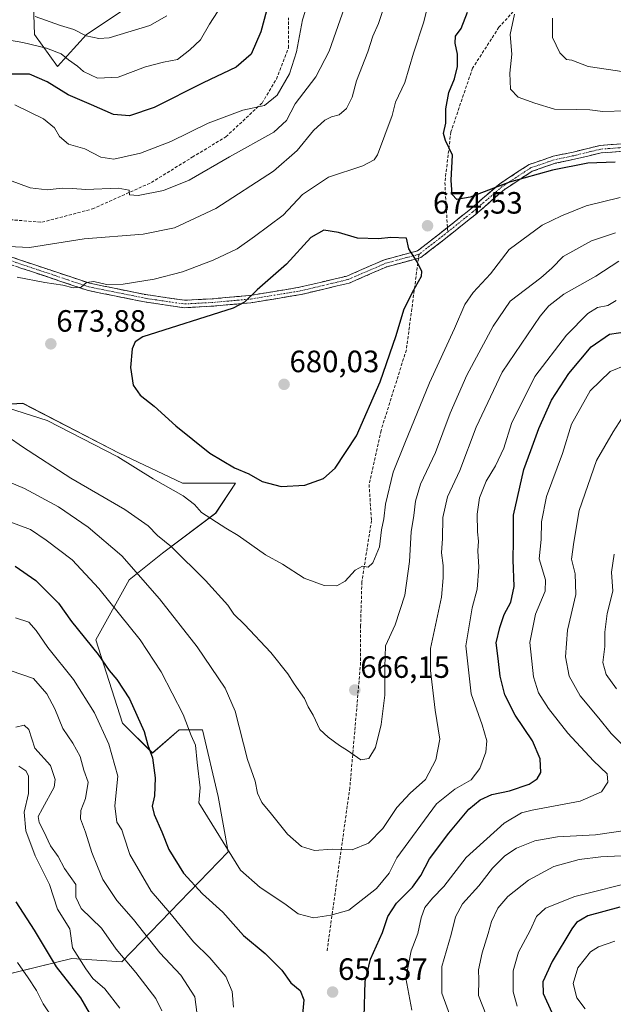
# Model space of a CAD drawing. Units: metres. Extents: x 634602 to 638057, y 4736686 to 4739066.
# Drawn here: x 636947 to 637140, y 4737116 to 4737435 of the extents above; entities that cross this region are included whole.
import ezdxf
from ezdxf.enums import TextEntityAlignment as Align

# ---------------------------------------------------------------- set-up
doc = ezdxf.new("R2010")
doc.units = ezdxf.units.M
doc.header["$MEASUREMENT"] = 0
doc.linetypes.add('TRAZO_Y_PUNTO', pattern=[1, 0.5, -0.25, 0, -0.25])
doc.linetypes.add('TRAZOSX2', pattern=[1.5, 1, -0.5])
for name, color, linetype, lineweight in [('Arbolado forestal CxS', 92, 'Continuous', 0), ('Camino', 19, 'TRAZOSX2', 0), ('Camino Cxs', 19, 'Continuous', 0), ('Camino eje', 19, 'TRAZO_Y_PUNTO', 0), ('Carátula', 7, 'Continuous', 5), ('Curva de nivel maestra', 36, 'Continuous', 30), ('Curva de nivel normal', 36, 'Continuous', 0), ('Matorral CxS', 135, 'Continuous', 0), ('Punto de cota en terreno', 7, 'Continuous', 0), ('Rótulo de punto de cota en terreno', 19, 'Continuous', 0), ('Senda', 19, 'TRAZOSX2', 0)]:
    doc.layers.add(name, color=color, linetype=linetype, lineweight=lineweight)
doc.styles.add('Arial', font='txt', dxfattribs={"height": 0.2})

# ---------------------------------------------------------------- blocks, each defined once
blk = doc.blocks.new('*U150')
at = {"layer": 'Arbolado forestal CxS', "color": 92, "linetype": 'Continuous', "lineweight": 0}
for points in [[(636950.9699, 4737459.7567, 628.8215), (636951.9101, 4737430.5787, 644.8375), (636959.4357, 4737420.2259, 647.2372), (636968.8443, 4737430.5787, 641.1758), (636994.2445, 4737447.5201, 638.0419)], [(636921.1677, 4737120.1431, 611.833), (636964.0981, 4737130.6011, 628.626), (636980.3033, 4737129.5201, 634.2906), (637014.8753, 4737165.1941, 655.1192), (637011.6117, 4737183.2521, 657.0535), (637006.4703, 4737204.8903, 656.7861), (637005.1861, 4737204.8903, 656.3411), (636998.9083, 4737204.8905, 654.2495), (636990.2649, 4737197.3225, 650.6707), (636980.5423, 4737207.0527, 648.2635), (636971.9009, 4737234.0795, 650.8656), (636982.7047, 4737253.5383, 658.457), (636993.5077, 4737262.1871, 663.5761), (637010.7931, 4737275.1597, 670.2142), (637017.2753, 4737284.8897, 673.4158), (636999.9905, 4737284.8899, 670.7661), (636979.4645, 4737294.6193, 669.9872), (636948.1347, 4737310.8365, 669.7555), (636928.6895, 4737309.7559, 667.5372)]]:
    blk.add_polyline3d(points, dxfattribs=at)
blk = doc.blocks.new('*U170')
at = {"layer": 'Curva de nivel normal', "color": 36, "linetype": 'Continuous', "lineweight": 0}
for points in [[(637142.8, 4737306.11, 640), (637139.84, 4737301.57, 640), (637134.45, 4737292.24, 640), (637128.84, 4737276.04, 640), (637127.1, 4737265.76, 640), (637126.36, 4737260.25, 640), (637127.58, 4737255.44, 640), (637127.77, 4737248.79, 640), (637125.05, 4737237.24, 640), (637124.35, 4737228.58, 640), (637125.62, 4737222.26, 640), (637129.2, 4737215.91, 640), (637135.16, 4737208.63, 640), (637139.18, 4737203.64, 640), (637145.8, 4737197.09, 640)], [(637144.57, 4737172.28, 640), (637134.13, 4737170.7, 640), (637121.83, 4737170.15, 640), (637114.39, 4737168.8, 640), (637108.53, 4737166.38, 640), (637104.66, 4737163.92, 640), (637100.7, 4737159.92, 640), (637096.2, 4737154.19, 640), (637090.92, 4737148.34, 640), (637088.69, 4737144.14, 640), (637087.26, 4737138.38, 640), (637084.25, 4737128.03, 640), (637084.19, 4737119.3, 640), (637087.53, 4737110.5, 640)], [(637005.02, 4737110.7, 640), (637004.04, 4737118.11, 640), (636999.48, 4737125.16, 640), (636992.71, 4737132.48, 640), (636984.13, 4737143.23, 640), (636978.65, 4737149.42, 640), (636974.18, 4737156.28, 640), (636972.37, 4737160.48, 640), (636970.54, 4737164.98, 640), (636968.52, 4737171.62, 640), (636966.92, 4737176, 640), (636966.98, 4737178.6, 640), (636968.55, 4737182.58, 640), (636969.43, 4737187.8, 640), (636968.02, 4737191.77, 640), (636966.76, 4737196.16, 640), (636964.44, 4737200.46, 640), (636961.18, 4737205.29, 640), (636958.53, 4737211.67, 640), (636955.96, 4737216.55, 640), (636951.63, 4737221.47, 640), (636944.43, 4737223.98, 640)], [(636952.14, 4737436.37, 640), (636960.44, 4737433.52, 640), (636964.75, 4737432.17, 640), (636968.7, 4737430.15, 640), (636972.89, 4737429.23, 640), (636976.23, 4737429.53, 640), (636989.39, 4737433.49, 640), (636994.9, 4737436.62, 640)]]:
    blk.add_polyline3d(points, dxfattribs=at)
blk = doc.blocks.new('*U171')
at = {"layer": 'Curva de nivel normal', "color": 36, "linetype": 'Continuous', "lineweight": 0}
for points in [[(636945.88, 4737205.66, 635), (636948.58, 4737206.39, 635), (636950.12, 4737204.97, 635), (636952.07, 4737198.84, 635), (636957.14, 4737193.29, 635), (636958.68, 4737188.73, 635), (636958.36, 4737186.18, 635), (636954.55, 4737179.33, 635), (636953.13, 4737176.7, 635), (636953.45, 4737174.81, 635), (636955, 4737171.8, 635), (636957.2, 4737167.22, 635), (636959.68, 4737163.72, 635), (636961.69, 4737159.86, 635), (636965.35, 4737154.63, 635), (636965.41, 4737150.48, 635), (636967.12, 4737146.8, 635), (636973.71, 4737140.48, 635), (636978.52, 4737133.63, 635), (636984.92, 4737126.01, 635), (636991.4, 4737117.63, 635), (636993.34, 4737113.59, 635)], [(637099.89, 4737109.01, 635), (637096.12, 4737118.54, 635), (637096.27, 4737123.73, 635), (637096.15, 4737126.92, 635), (637097.29, 4737132.45, 635), (637099.3, 4737138.72, 635), (637100.4, 4737142.64, 635), (637102.47, 4737147, 635), (637105.7, 4737150.77, 635), (637112.35, 4737156.02, 635), (637120.55, 4737160.45, 635), (637128.88, 4737162.77, 635), (637135.83, 4737163.62, 635), (637142.6, 4737163.92, 635)], [(637140.98, 4737218.12, 635), (637137.6, 4737222.8, 635), (637136.46, 4737226.71, 635), (637137.14, 4737231.91, 635), (637137.19, 4737236.57, 635), (637137.94, 4737242.57, 635), (637139.72, 4737249.91, 635), (637139.31, 4737256.08, 635), (637140.16, 4737261.85, 635)]]:
    blk.add_polyline3d(points, dxfattribs=at)
blk = doc.blocks.new('*U185')
at = {"layer": 'Curva de nivel normal', "color": 36, "linetype": 'Continuous', "lineweight": 0}
for points in [[(636946.87, 4737193.08, 630), (636949.14, 4737191.52, 630), (636950, 4737189.96, 630), (636950.03, 4737184.2, 630), (636948.61, 4737178.08, 630), (636949.15, 4737172.06, 630), (636952.18, 4737163.96, 630), (636956.79, 4737154.6, 630), (636959.45, 4737146.65, 630), (636963.44, 4737140.27, 630), (636964.3, 4737134.07, 630), (636968.68, 4737127.29, 630), (636970.93, 4737124.12, 630), (636974.81, 4737120.72, 630), (636979.63, 4737114.45, 630)], [(637108.71, 4737115.16, 630), (637107.38, 4737119.82, 630), (637107.44, 4737126.56, 630), (637109.08, 4737132.71, 630), (637112.93, 4737139.65, 630), (637114.93, 4737144.22, 630), (637117.87, 4737146.9, 630), (637127.44, 4737150.77, 630), (637148.1, 4737155.96, 630)]]:
    blk.add_polyline3d(points, dxfattribs=at)
blk = doc.blocks.new('*U189')
at = {"layer": 'Curva de nivel normal', "color": 36, "linetype": 'Continuous', "lineweight": 0}
for points in [[(637141.68, 4737357.04, 660), (637134.26, 4737352.09, 660), (637123.84, 4737346.24, 660), (637118.95, 4737342.51, 660), (637116.11, 4737339.15, 660), (637103.77, 4737320.98, 660), (637095.35, 4737303.12, 660), (637090.06, 4737289, 660), (637086.02, 4737280.46, 660), (637084.52, 4737273.79, 660), (637084.42, 4737266.98, 660), (637084.09, 4737262.27, 660), (637084.67, 4737258.23, 660), (637084.65, 4737254.19, 660), (637084.14, 4737247.89, 660), (637080.58, 4737231.24, 660), (637080.55, 4737224.06, 660), (637082.07, 4737211.2, 660), (637083.59, 4737201.86, 660), (637082.25, 4737195.1, 660), (637078.98, 4737188.72, 660), (637073.97, 4737184.25, 660), (637069.64, 4737179.58, 660), (637065.05, 4737172.82, 660), (637060.4, 4737168.04, 660), (637055.16, 4737165.88, 660), (637048.64, 4737166.1, 660), (637042.85, 4737165.69, 660), (637038.64, 4737166.93, 660), (637034.14, 4737170.92, 660), (637028.97, 4737177.41, 660), (637025.8, 4737181.25, 660), (637024.42, 4737184.28, 660), (637023.64, 4737188.21, 660), (637021.13, 4737195.24, 660), (637017.09, 4737210.87, 660), (637013.85, 4737218.41, 660), (637004.79, 4737231.75, 660), (636992.57, 4737247.33, 660), (636980.3, 4737261.32, 660), (636969.44, 4737270.69, 660), (636959.81, 4737277.22, 660), (636948.76, 4737283.2, 660), (636938.61, 4737287.44, 660)], [(636943.84, 4737383.26, 660), (636950.55, 4737380.81, 660), (636956.09, 4737380.17, 660), (636960.9, 4737380.74, 660), (636964.26, 4737380.63, 660), (636968.62, 4737380.23, 660), (636979.14, 4737380.72, 660), (636982.72, 4737380.02, 660), (636982.84, 4737378.48, 660), (636985.66, 4737378.36, 660), (636993.88, 4737379.98, 660), (637002.22, 4737383.25, 660), (637015.25, 4737390.82, 660), (637029.7, 4737398.82, 660), (637033.84, 4737402.66, 660), (637036.56, 4737408.03, 660), (637043.3, 4737416.8, 660), (637047.6, 4737425.18, 660), (637053.43, 4737441.48, 660)]]:
    blk.add_polyline3d(points, dxfattribs=at)
blk = doc.blocks.new('*U191')
at = {"layer": 'Curva de nivel normal', "color": 36, "linetype": 'Continuous', "lineweight": 0}
for points in [[(637144.23, 4737323.3, 645), (637138.93, 4737321.18, 645), (637132.4, 4737314.9, 645), (637126.32, 4737304.05, 645), (637123.41, 4737294.51, 645), (637118.19, 4737280.64, 645), (637116.57, 4737272.41, 645), (637116.48, 4737266.6, 645), (637115.89, 4737260.33, 645), (637117.94, 4737253.52, 645), (637117.79, 4737249.86, 645), (637114.65, 4737242.39, 645), (637112.78, 4737233.24, 645), (637113.96, 4737222.07, 645), (637115.67, 4737216.88, 645), (637118.86, 4737211.74, 645), (637125.15, 4737203.78, 645), (637133.49, 4737194.74, 645), (637137.88, 4737190.51, 645), (637138.15, 4737187.9, 645), (637136.04, 4737184.75, 645), (637129.15, 4737181.68, 645), (637113.56, 4737178.73, 645), (637110.09, 4737177.85, 645), (637104.52, 4737174.58, 645), (637092.14, 4737163.41, 645), (637084.9, 4737154, 645), (637081.18, 4737150.15, 645), (637078.72, 4737147.18, 645), (637077.47, 4737143.78, 645), (637076.43, 4737138.72, 645), (637074.24, 4737133.14, 645), (637072.51, 4737124.21, 645), (637074.44, 4737113.81, 645)], [(637016.56, 4737114.84, 645), (637016.2, 4737119.9, 645), (637014.11, 4737124.81, 645), (637008.89, 4737130.86, 645), (637003.58, 4737136.06, 645), (636995.92, 4737145.39, 645), (636989.84, 4737152.45, 645), (636982.89, 4737164.37, 645), (636981.02, 4737170.29, 645), (636980.32, 4737172.37, 645), (636978.74, 4737174.83, 645), (636978.03, 4737180.13, 645), (636979, 4737189.81, 645), (636976.14, 4737200.19, 645), (636971.42, 4737210.38, 645), (636964.62, 4737221.18, 645), (636956.28, 4737231.58, 645), (636952.51, 4737237.13, 645), (636950.12, 4737239.76, 645), (636945.8, 4737241.15, 645)], [(636910.7, 4737438.14, 645), (636922.82, 4737433.7, 645), (636938.77, 4737429.6, 645), (636948.14, 4737427.99, 645), (636955.89, 4737426.16, 645), (636960.65, 4737424.25, 645), (636963.03, 4737422.33, 645), (636965.88, 4737420.3, 645), (636967.84, 4737418.59, 645), (636972.4, 4737416.44, 645), (636979.17, 4737416.72, 645), (636988.01, 4737420.04, 645), (636993.88, 4737421.55, 645), (636998.4, 4737422.46, 645), (637002.41, 4737425.61, 645), (637005.87, 4737428.84, 645), (637008.74, 4737433.96, 645), (637012.77, 4737440.15, 645)]]:
    blk.add_polyline3d(points, dxfattribs=at)
blk = doc.blocks.new('*U196')
at = {"layer": 'Curva de nivel normal', "color": 36, "linetype": 'Continuous', "lineweight": 0}
for points in [[(637044.49, 4737452.75, 655), (637039.04, 4737435.34, 655), (637037.06, 4737424.92, 655), (637034.81, 4737417.85, 655), (637030.74, 4737410.84, 655), (637026.68, 4737407.48, 655), (637019.61, 4737406.06, 655), (637008.33, 4737401.84, 655), (636996.21, 4737395.88, 655), (636986.33, 4737392.01, 655), (636977.75, 4737390.14, 655), (636973.52, 4737390.77, 655), (636968.27, 4737393.48, 655), (636962.99, 4737395.01, 655), (636960.04, 4737397.52, 655), (636958.46, 4737400.28, 655), (636954.86, 4737403.2, 655), (636945.57, 4737407.72, 655)], [(636942.24, 4737273, 655), (636950.62, 4737269.87, 655), (636955.73, 4737266.46, 655), (636964.21, 4737260.01, 655), (636972.8, 4737250.69, 655), (636986.29, 4737234.05, 655), (636993.11, 4737223.72, 655), (637000.24, 4737209.83, 655), (637002.87, 4737202.96, 655), (637004.19, 4737199.9, 655), (637004.77, 4737194.19, 655), (637005.77, 4737186.05, 655), (637005.34, 4737181.11, 655), (637018.81, 4737159.24, 655), (637025.2, 4737153.64, 655), (637033.26, 4737148.33, 655), (637037.62, 4737145.15, 655), (637042.59, 4737143.82, 655), (637048.19, 4737144.67, 655), (637054.02, 4737146.28, 655), (637063.02, 4737153.38, 655), (637067.13, 4737158.27, 655), (637069.62, 4737163.24, 655), (637082.46, 4737180.8, 655), (637088.47, 4737185.53, 655), (637093.8, 4737188.62, 655), (637096.54, 4737192.26, 655), (637098.5, 4737197.59, 655), (637098.86, 4737201.24, 655), (637097.35, 4737206.46, 655), (637093.74, 4737216.52, 655), (637091.98, 4737232.09, 655), (637094.07, 4737244.5, 655), (637095.7, 4737250.48, 655), (637096.2, 4737257.66, 655), (637095.88, 4737262.99, 655), (637096.19, 4737266.1, 655), (637095.78, 4737269.09, 655), (637095.66, 4737274.9, 655), (637096.42, 4737280.11, 655), (637098.62, 4737285.56, 655), (637101.65, 4737290.5, 655), (637104.34, 4737296.24, 655), (637106.9, 4737304.24, 655), (637114.41, 4737319.57, 655), (637124.74, 4737333.01, 655), (637131.64, 4737339.98, 655), (637134.79, 4737341.96, 655), (637138.13, 4737342.61, 655), (637140.79, 4737344.21, 655)]]:
    blk.add_polyline3d(points, dxfattribs=at)
blk = doc.blocks.new('*U201')
at = {"layer": 'Curva de nivel normal', "color": 36, "linetype": 'Continuous', "lineweight": 0}
for points in [[(637140.46, 4737136.2, 620), (637135.13, 4737134.44, 620), (637132.46, 4737132.75, 620), (637128.4, 4737127.53, 620), (637126.88, 4737122.45, 620), (637128.04, 4737117.85, 620), (637130.82, 4737114.27, 620)], [(636958.15, 4737110.93, 620), (636954.79, 4737115.85, 620), (636952.59, 4737120.19, 620), (636949.91, 4737124.31, 620), (636946.47, 4737129.36, 620)]]:
    blk.add_polyline3d(points, dxfattribs=at)
blk = doc.blocks.new('*U209')
at = {"layer": 'Curva de nivel normal', "color": 36, "linetype": 'Continuous', "lineweight": 0}
for points in [[(637142.13, 4737377.65, 670), (637131.14, 4737374.93, 670), (637123.14, 4737371.67, 670), (637116.8, 4737368.64, 670), (637106.14, 4737360.73, 670), (637100, 4737352.84, 670), (637094.44, 4737346.83, 670), (637091.66, 4737342.9, 670), (637088.31, 4737335.1, 670), (637080.28, 4737317.5, 670), (637072.17, 4737297.92, 670), (637068.4, 4737288.47, 670), (637065.97, 4737278.05, 670), (637065.4, 4737273.34, 670), (637064.69, 4737269.76, 670), (637064.01, 4737264.24, 670), (637061.79, 4737259.1, 670), (637060.3, 4737257.7, 670), (637058.47, 4737258.01, 670), (637056.14, 4737256.68, 670), (637052.8, 4737253.13, 670), (637050.14, 4737251.54, 670), (637046.01, 4737251.66, 670), (637039.48, 4737254.09, 670), (637032.45, 4737258.58, 670), (637027, 4737261.69, 670), (637018.11, 4737267.95, 670), (637014.06, 4737270.33, 670), (637006.18, 4737275.35, 670), (637003.95, 4737278.03, 670), (637000.27, 4737280.78, 670), (636990.45, 4737286.3, 670), (636978.97, 4737293.52, 670), (636956.06, 4737305.32, 670), (636940.74, 4737310.15, 670)], [(636946.38, 4737351.84, 670), (636955.29, 4737350.02, 670), (636961.15, 4737349.21, 670), (636964.49, 4737348.34, 670), (636967.13, 4737348.57, 670), (636968.82, 4737350.08, 670), (636971.26, 4737350.34, 670), (636975.37, 4737349.45, 670), (636980.78, 4737349.54, 670), (636990.78, 4737351.19, 670), (636999.98, 4737353.58, 670), (637009.98, 4737357.28, 670), (637017.73, 4737361.01, 670), (637023.37, 4737365.04, 670), (637032.68, 4737371.97, 670), (637039.04, 4737378.61, 670), (637047.47, 4737384.31, 670), (637058.6, 4737387.91, 670), (637062.26, 4737389.9, 670), (637063.29, 4737391.52, 670), (637068.13, 4737404.23, 670), (637069.15, 4737408.66, 670), (637072.21, 4737414.98, 670), (637075.06, 4737424.48, 670), (637078.41, 4737434.7, 670), (637080.85, 4737444.91, 670)]]:
    blk.add_polyline3d(points, dxfattribs=at)
blk = doc.blocks.new('*U213')
at = {"layer": 'Curva de nivel maestra', "color": 36, "linetype": 'Continuous', "lineweight": 30}
for points in [[(637142.04, 4737147.27, 625), (637131.6, 4737144.41, 625), (637128, 4737142.33, 625), (637126.4, 4737140.25, 625), (637120.01, 4737129.61, 625), (637116.99, 4737123.02, 625), (637117.1, 4737119.24, 625), (637119.94, 4737113.07, 625)], [(636969.79, 4737112.96, 625), (636966.97, 4737117.83, 625), (636959.09, 4737127.85, 625), (636951.97, 4737139.8, 625), (636946, 4737148.98, 625)]]:
    blk.add_polyline3d(points, dxfattribs=at)
blk = doc.blocks.new('*U219')
at = {"layer": 'Curva de nivel maestra', "color": 36, "linetype": 'Continuous', "lineweight": 30}
blk.add_polyline3d([(637140.57, 4737389.14, 675), (637131.6, 4737388.79, 675), (637120.14, 4737386.54, 675), (637106.18, 4737382.6, 675), (637093.4, 4737377.75, 675), (637089.05, 4737376.98, 675), (637087.63, 4737378.66, 675), (637087.3, 4737383.25, 675), (637087.7, 4737391.38, 675), (637085.42, 4737396.18, 675), (637084.73, 4737398.49, 675), (637085.52, 4737401.81, 675), (637085.54, 4737406.43, 675), (637086.49, 4737411.76, 675), (637088.34, 4737416.2, 675), (637089.34, 4737420.23, 675), (637089.37, 4737424.2, 675), (637088.52, 4737427.75, 675), (637088.7, 4737430.08, 675), (637090.56, 4737432.53, 675), (637092.54, 4737437.84, 675)], dxfattribs=at)
blk = doc.blocks.new('*U220')
at = {"layer": 'Curva de nivel maestra', "color": 36, "linetype": 'Continuous', "lineweight": 30}
for points in [[(637029.1, 4737445.22, 650), (637025.44, 4737431.48, 650), (637022.3, 4737424.19, 650), (637017.46, 4737419.93, 650), (637006.73, 4737414.94, 650), (636990.79, 4737406.87, 650), (636982.77, 4737404.16, 650), (636977.64, 4737404.64, 650), (636970.48, 4737407.78, 650), (636962.88, 4737410.94, 650), (636956.12, 4737415.2, 650), (636950.3, 4737417.72, 650), (636943.61, 4737417.7, 650), (636934.36, 4737419.11, 650), (636919.02, 4737424.1, 650), (636909.37, 4737428.45, 650), (636899.14, 4737432.55, 650), (636893.48, 4737434.5, 650), (636886.72, 4737437.28, 650)], [(636945.66, 4737257.95, 650), (636952.43, 4737253.35, 650), (636959.77, 4737245.99, 650), (636964.01, 4737239.98, 650), (636972.68, 4737229.25, 650), (636976.22, 4737224.11, 650), (636978.73, 4737221.21, 650), (636982.77, 4737214.87, 650), (636987.54, 4737204.33, 650), (636988.74, 4737199.83, 650), (636990.3, 4737195.71, 650), (636991.2, 4737189.3, 650), (636990.96, 4737183.4, 650), (636990.22, 4737180.01, 650), (636990.81, 4737177.36, 650), (636993.28, 4737171.75, 650), (636995.54, 4737165.98, 650), (637000.34, 4737158.28, 650), (637006.54, 4737151.58, 650), (637013.14, 4737145.63, 650), (637019.83, 4737138.04, 650), (637026.82, 4737132.18, 650), (637032.24, 4737126.82, 650), (637035.24, 4737122.67, 650), (637038.24, 4737120.26, 650), (637039.46, 4737117.24, 650), (637039.02, 4737112.47, 650)], [(637058.99, 4737111.68, 650), (637059.32, 4737123.14, 650), (637061.11, 4737130.42, 650), (637064.99, 4737139.1, 650), (637066.72, 4737144.25, 650), (637069.52, 4737148.58, 650), (637074.76, 4737153.74, 650), (637077.44, 4737157.56, 650), (637080.19, 4737162.93, 650), (637086.5, 4737171.32, 650), (637093.05, 4737179.08, 650), (637096.7, 4737182.16, 650), (637100.51, 4737183.87, 650), (637106.16, 4737185.07, 650), (637112.63, 4737187.22, 650), (637115.18, 4737188.91, 650), (637116.39, 4737191, 650), (637116.14, 4737195.41, 650), (637113.62, 4737201.27, 650), (637108.03, 4737209.6, 650), (637104.66, 4737216.25, 650), (637103.14, 4737222.25, 650), (637102.48, 4737228.04, 650), (637101.85, 4737233.11, 650), (637103.12, 4737238.04, 650), (637104.42, 4737242.24, 650), (637106.68, 4737246.24, 650), (637107.75, 4737251.34, 650), (637107.4, 4737259.99, 650), (637107.5, 4737266.34, 650), (637107.5, 4737274.57, 650), (637110.89, 4737289.32, 650), (637113.13, 4737295.58, 650), (637115.68, 4737302.66, 650), (637119.8, 4737311.91, 650), (637125.51, 4737320.57, 650), (637132.7, 4737329.15, 650), (637138.63, 4737333.26, 650), (637144.48, 4737334.16, 650)]]:
    blk.add_polyline3d(points, dxfattribs=at)
blk = doc.blocks.new('5PATER')
at = {"layer": 'Carátula', "linetype": 'Continuous', "lineweight": 5}
h = blk.add_hatch(color=250, dxfattribs=at)
edge = h.paths.add_edge_path()
edge.add_ellipse((0, 0.01), major_axis=(-1.33, -1.34), ratio=0.999422, start_angle=0, end_angle=360)

msp = doc.modelspace()

# ---------------------------------------------------------------- linework, layer by layer
at = {"layer": 'Arbolado forestal CxS', "color": 92, "linetype": 'Continuous', "lineweight": 0}
for points in [[(636994.24, 4737447.52, 638.04), (636968.84, 4737430.58, 641.18), (636959.44, 4737420.23, 647.24), (636951.91, 4737430.58, 644.84), (636950.97, 4737459.76, 628.82)], [(636994.24, 4737447.52, 638.04), (636968.84, 4737430.58, 641.18), (636959.44, 4737420.23, 647.24), (636951.91, 4737430.58, 644.84), (636950.97, 4737459.76, 628.82)], [(636994.24, 4737447.52, 638.04), (636968.84, 4737430.58, 641.18), (636959.44, 4737420.23, 647.24), (636951.91, 4737430.58, 644.84), (636950.97, 4737459.76, 628.82)], [(636921.17, 4737120.14, 611.83), (636964.1, 4737130.6, 628.63), (636980.3, 4737129.52, 634.29), (637014.88, 4737165.19, 655.12), (637011.61, 4737183.25, 657.05), (637006.47, 4737204.89, 656.79), (637005.19, 4737204.89, 656.34), (636998.91, 4737204.89, 654.25), (636990.26, 4737197.32, 650.67), (636980.54, 4737207.05, 648.26), (636971.9, 4737234.08, 650.87), (636982.7, 4737253.54, 658.46), (636993.51, 4737262.19, 663.58), (637010.79, 4737275.16, 670.21), (637017.28, 4737284.89, 673.42), (636999.99, 4737284.89, 670.77), (636979.46, 4737294.62, 669.99), (636948.13, 4737310.84, 669.76), (636928.69, 4737309.76, 667.54)]]:
    msp.add_polyline3d(points, dxfattribs=at)
at = {"layer": 'Camino', "color": 19, "linetype": 'TRAZOSX2', "lineweight": 0}
for points in [[(637086.04, 4737367.93), (637093.52, 4737373.91), (637103.08, 4737382.15), (637112.54, 4737388.36), (637120.42, 4737391.08), (637126.83, 4737392.41), (637135.64, 4737394.55), (637146.36, 4737395.35)], [(637146.45, 4737392.95), (637136.01, 4737392.17), (637127.36, 4737390.07), (637121.06, 4737388.76), (637113.6, 4737386.19), (637104.53, 4737380.23), (637095.05, 4737372.06), (637084.44, 4737363.58), (637077.36, 4737358.13), (637076.65, 4737357.94)], [(636914.01, 4737374.83), (636916.28, 4737371.99), (636920.09, 4737368.94), (636926.29, 4737365.07), (636935.42, 4737361.41), (636951.79, 4737355.87), (636969.97, 4737349.81), (636988.13, 4737346.12), (637000.67, 4737344.29), (637010.06, 4737344.81), (637021.9, 4737345.87), (637037.96, 4737348.5), (637053.42, 4737352.17), (637065.58, 4737357.45), (637076.28, 4737360.33), (637082.96, 4737365.46), (637086.04, 4737367.93)], [(637076.65, 4737357.94), (637066.37, 4737355.18), (637054.18, 4737349.88), (637038.43, 4737346.14), (637022.2, 4737343.48), (637010.23, 4737342.42), (637000.57, 4737341.88), (636987.71, 4737343.76), (636969.35, 4737347.48), (636951.03, 4737353.59), (636934.59, 4737359.16)]]:
    msp.add_lwpolyline(points, dxfattribs=at)
at = {"layer": 'Camino Cxs', "color": 19, "linetype": 'Continuous', "lineweight": 0}
for points in [[(636943.6, 4737358.64, 666.24), (636947.7, 4737357.25, 666.64), (636951.79, 4737355.87, 667.47), (636956.34, 4737354.35, 668.41), (636960.88, 4737352.84, 669.17), (636965.43, 4737351.32, 669.45), (636969.97, 4737349.81, 669.75), (636974.51, 4737348.89, 669.97), (636979.05, 4737347.96, 670.14), (636983.59, 4737347.04, 670.39), (636988.13, 4737346.12, 670.7), (636992.31, 4737345.51, 671.03), (636996.49, 4737344.9, 671.49), (637000.67, 4737344.29, 672.07), (637005.37, 4737344.55, 672.56), (637010.06, 4737344.81, 673.04), (637014.01, 4737345.17, 673.48), (637017.95, 4737345.52, 674.01), (637021.9, 4737345.87, 674.62), (637025.91, 4737346.53, 675.15), (637029.93, 4737347.18, 675.92), (637033.94, 4737347.84, 676.63), (637037.96, 4737348.5, 677.17), (637041.82, 4737349.42, 677.87), (637045.69, 4737350.33, 678.31), (637049.55, 4737351.25, 678.39), (637053.42, 4737352.17, 678.01), (637057.47, 4737353.93, 677.13), (637061.52, 4737355.69, 676.46), (637065.58, 4737357.45, 675.82), (637069.14, 4737358.41, 675.34), (637072.71, 4737359.37, 675.03), (637076.28, 4737360.33, 674.84), (637079.62, 4737362.89, 674.62), (637082.96, 4737365.46, 674.49), (637086.48, 4737368.28, 674.41), (637090, 4737371.09, 674.43), (637093.52, 4737373.91, 674.59), (637096.71, 4737376.66, 674.74), (637099.89, 4737379.4, 674.99), (637103.08, 4737382.15, 675.16), (637106.23, 4737384.22, 675.16), (637109.38, 4737386.29, 675.34), (637112.54, 4737388.36, 675.36), (637116.48, 4737389.72, 675.5), (637120.42, 4737391.08, 675.73), (637123.62, 4737391.75, 675.82), (637126.83, 4737392.41, 675.93), (637131.23, 4737393.48, 675.71), (637135.64, 4737394.55, 675.91), (637139.21, 4737394.82, 676.04), (637142.79, 4737395.09, 676.2)], [(637142.97, 4737392.69, 675.49), (637139.49, 4737392.43, 675.4), (637136.01, 4737392.17, 675.29), (637131.68, 4737391.12, 675.26), (637127.36, 4737390.07, 675.38), (637124.21, 4737389.42, 675.32), (637121.06, 4737388.76, 675.2), (637117.33, 4737387.47, 675.04), (637113.6, 4737386.19, 675.06), (637110.58, 4737384.2, 674.95), (637107.56, 4737382.22, 674.78), (637104.53, 4737380.23, 674.78), (637101.37, 4737377.51, 674.68), (637098.21, 4737374.78, 674.49), (637095.05, 4737372.06, 674.29), (637091.51, 4737369.23, 674.33), (637087.98, 4737366.4, 674.34), (637084.44, 4737363.58, 674.47), (637080.9, 4737360.85, 674.59), (637077.36, 4737358.13, 674.84), (637073.7, 4737357.15, 675.13), (637070.03, 4737356.17, 675.57), (637066.37, 4737355.18, 676.13), (637062.31, 4737353.42, 676.74), (637058.24, 4737351.65, 677.39), (637054.18, 4737349.88, 678.12), (637050.24, 4737348.95, 678.5), (637046.3, 4737348.01, 678.48), (637042.37, 4737347.08, 678.29), (637038.43, 4737346.14, 677.93), (637034.37, 4737345.48, 677.2), (637030.31, 4737344.81, 676.27), (637026.26, 4737344.15, 675.43), (637022.2, 4737343.48, 674.9), (637018.21, 4737343.13, 674.49), (637014.22, 4737342.78, 674.07), (637010.23, 4737342.42, 673.68), (637005.4, 4737342.15, 673.2), (637000.57, 4737341.88, 672.72), (636996.28, 4737342.51, 672.07), (636992, 4737343.13, 671.45), (636987.71, 4737343.76, 670.96), (636983.12, 4737344.69, 670.72), (636978.53, 4737345.62, 670.48), (636973.94, 4737346.55, 670.42), (636969.35, 4737347.48, 670.24), (636964.77, 4737349.01, 669.83), (636960.19, 4737350.54, 669.69), (636955.61, 4737352.07, 669.27), (636951.03, 4737353.59, 668.22), (636946.92, 4737354.98, 667.49)]]:
    msp.add_polyline3d(points, dxfattribs=at)
at = {"layer": 'Camino eje', "color": 19, "linetype": 'TRAZO_Y_PUNTO', "lineweight": 0}
for points in [[(637146.41, 4737394.15), (637135.82, 4737393.36), (637127.09, 4737391.24), (637120.74, 4737389.92), (637113.07, 4737387.27), (637103.81, 4737381.19), (637094.28, 4737372.99), (637086.12, 4737366.46)], [(636912.25, 4737375.1), (636915.42, 4737371.13), (636919.39, 4737367.96), (636925.74, 4737363.99), (636935, 4737360.29), (636951.41, 4737354.73), (636969.66, 4737348.64), (636987.92, 4737344.94), (637000.62, 4737343.09), (637010.15, 4737343.62), (637022.05, 4737344.68), (637038.19, 4737347.32), (637053.8, 4737351.03), (637065.97, 4737356.32), (637076.82, 4737359.23)], [(637086.12, 4737366.46), (637083.7, 4737364.52), (637076.82, 4737359.23)]]:
    msp.add_lwpolyline(points, dxfattribs=at)
at = {"layer": 'Curva de nivel maestra', "color": 36, "linetype": 'Continuous', "lineweight": 30}
msp.add_polyline3d([(637032.05, 4737283.82, 675), (637039.73, 4737284.24, 675), (637045.76, 4737286.46, 675), (637049.55, 4737289.74, 675), (637056.52, 4737300.3, 675), (637064.17, 4737317.77, 675), (637069.43, 4737332.81, 675), (637071.94, 4737341.23, 675), (637074.7, 4737346.96, 675), (637077.6, 4737352.09, 675), (637077.69, 4737353.66, 675), (637076.2, 4737356.79, 675), (637073.51, 4737360.96, 675), (637072.71, 4737364.47, 675), (637067.7, 4737364.67, 675), (637063.63, 4737364.2, 675), (637056.8, 4737364.48, 675), (637050.67, 4737366.35, 675), (637045.92, 4737367.09, 675), (637041.67, 4737364.68, 675), (637033.8, 4737356.06, 675), (637024.22, 4737347.67, 675), (637020.18, 4737343.69, 675), (637016.43, 4737341.69, 675), (636987.12, 4737332.38, 675), (636984.68, 4737330.81, 675), (636983.69, 4737328.48, 675), (636983.14, 4737322.44, 675), (636983.99, 4737316.79, 675), (636986.28, 4737313.48, 675), (636990.87, 4737309.94, 675), (636997.82, 4737303.49, 675), (637008.88, 4737294.62, 675), (637016.96, 4737289.88, 675), (637021.53, 4737287.94, 675), (637025.9, 4737285.5, 675), (637032.05, 4737283.82, 675)], dxfattribs=at)
at = {"layer": 'Curva de nivel normal', "color": 36, "linetype": 'Continuous', "lineweight": 0}
for points in [[(637066.41, 4737442.49, 665), (637063.63, 4737434.19, 665), (637061.8, 4737430.04, 665), (637060.22, 4737424.9, 665), (637056.56, 4737415.56, 665), (637055.07, 4737410.23, 665), (637053.33, 4737406.56, 665), (637050.86, 4737404.53, 665), (637048.39, 4737403.9, 665), (637046.19, 4737402.78, 665), (637042.6, 4737399.38, 665), (637037.31, 4737392.9, 665), (637029.56, 4737386.23, 665), (637010.86, 4737374.08, 665), (636997.46, 4737367.86, 665), (636987.2, 4737365.8, 665), (636968.1, 4737364.19, 665), (636950.31, 4737361.4, 665), (636934.39, 4737362.14, 665)], [(637107.85, 4737437.23, 680), (637106.43, 4737430.56, 680), (637106.96, 4737424.17, 680), (637106.34, 4737417.98, 680), (637106.52, 4737412.83, 680), (637109.06, 4737410.24, 680), (637114.46, 4737408.28, 680), (637120.84, 4737406.31, 680), (637127.93, 4737406.28, 680), (637132.33, 4737406.12, 680), (637136.47, 4737405.57, 680), (637143.96, 4737405.81, 680)], [(637120.22, 4737435.86, 685), (637120.2, 4737429.62, 685), (637122.53, 4737424.62, 685), (637124.7, 4737422.48, 685), (637126.47, 4737422.23, 685), (637131.71, 4737420.18, 685), (637138.36, 4737419.26, 685)], [(637138.36, 4737419.26, 685), (637142.67, 4737418.54, 685)], [(636943.36, 4737299.94, 665), (636948.07, 4737296.7, 665), (636963.74, 4737286.56, 665), (636981.26, 4737276.41, 665), (636988.84, 4737271.03, 665), (636991.86, 4737267.95, 665), (636996.47, 4737264.23, 665), (637007.47, 4737253.35, 665), (637014.69, 4737245.27, 665), (637016.72, 4737242.39, 665), (637020.16, 4737239.09, 665), (637028.73, 4737229.96, 665), (637034.26, 4737223.07, 665), (637036.32, 4737219.76, 665), (637039.68, 4737215.06, 665), (637040.8, 4737212.28, 665), (637042.47, 4737209.56, 665), (637044.57, 4737204.91, 665), (637047.36, 4737202.45, 665), (637050.95, 4737199.73, 665), (637053.65, 4737198.09, 665), (637057.89, 4737195.1, 665), (637060.54, 4737195.5, 665), (637062.74, 4737199.07, 665), (637064.49, 4737206.58, 665), (637065.71, 4737216.15, 665), (637065.76, 4737225.18, 665), (637065.89, 4737232.14, 665), (637069.11, 4737238.93, 665), (637072.26, 4737248.57, 665), (637073.69, 4737259.51, 665), (637074.32, 4737269.14, 665), (637075.19, 4737274.41, 665), (637075.63, 4737279.12, 665), (637077.3, 4737284.6, 665), (637082.22, 4737294.92, 665), (637086.92, 4737307.61, 665), (637092.35, 4737319.94, 665), (637100.92, 4737335.84, 665), (637106.47, 4737344.03, 665), (637116.36, 4737351.6, 665), (637119.94, 4737354.7, 665), (637123.58, 4737358.56, 665), (637132.83, 4737363.6, 665), (637140.66, 4737366.15, 665)]]:
    msp.add_polyline3d(points, dxfattribs=at)
at = {"layer": 'Matorral CxS', "color": 135, "linetype": 'Continuous', "lineweight": 0}
for points in [[(636928.69, 4737309.76, 667.54), (636948.13, 4737310.84, 669.76), (636979.46, 4737294.62, 669.99), (636999.99, 4737284.89, 670.77), (637017.28, 4737284.89, 673.42), (637010.79, 4737275.16, 670.21), (636993.51, 4737262.19, 663.58), (636982.7, 4737253.54, 658.46), (636971.9, 4737234.08, 650.87), (636980.54, 4737207.05, 648.26), (636990.26, 4737197.32, 650.67), (636998.91, 4737204.89, 654.25), (637005.19, 4737204.89, 656.34), (637006.47, 4737204.89, 656.79), (637011.61, 4737183.25, 657.05), (637014.88, 4737165.19, 655.12), (636980.3, 4737129.52, 634.29), (636964.1, 4737130.6, 628.63), (636921.17, 4737120.14, 611.83)], [(636921.17, 4737120.14, 611.83), (636964.1, 4737130.6, 628.63), (636980.3, 4737129.52, 634.29), (637014.88, 4737165.19, 655.12), (637011.61, 4737183.25, 657.05), (637006.47, 4737204.89, 656.79), (637005.19, 4737204.89, 656.34), (636998.91, 4737204.89, 654.25), (636990.26, 4737197.32, 650.67), (636980.54, 4737207.05, 648.26), (636971.9, 4737234.08, 650.87), (636982.7, 4737253.54, 658.46), (636993.51, 4737262.19, 663.58), (637010.79, 4737275.16, 670.21), (637017.28, 4737284.89, 673.42), (636999.99, 4737284.89, 670.77), (636979.46, 4737294.62, 669.99), (636948.13, 4737310.84, 669.76), (636928.69, 4737309.76, 667.54)]]:
    msp.add_polyline3d(points, dxfattribs=at)
at = {"layer": 'Senda', "color": 19, "linetype": 'TRAZOSX2', "lineweight": 0}
for points in [[(637114.51, 4737445.8), (637102.79, 4737432.91), (637094.2, 4737419.63), (637087.17, 4737398.93), (637085.21, 4737382.53), (637086.04, 4737367.93)], [(636914.01, 4737374.83), (636939.53, 4737370.81), (636954.37, 4737369.64), (636970.77, 4737373.94), (636989.91, 4737382.53), (637003.19, 4737390.73), (637014.13, 4737397.37), (637025.84, 4737408.31), (637030.53, 4737416.12), (637034.44, 4737426.27), (637034.44, 4737436.04)], [(637086.04, 4737367.93), (637086.12, 4737366.46)], [(637076.82, 4737359.23), (637076.65, 4737357.94)], [(637076.65, 4737357.94), (637072.71, 4737328.24), (637064.51, 4737302.07), (637060.61, 4737284.49), (637061.39, 4737272.77), (637058.26, 4737252.86), (637057.87, 4737238.79), (637057.87, 4737226.69), (637054.36, 4737186.07), (637046.94, 4737132.95)]]:
    msp.add_lwpolyline(points, dxfattribs=at)

# ---------------------------------------------------------------- block references
at = {"layer": 'Arbolado forestal CxS', "color": 92, "linetype": 'Continuous', "lineweight": 0}
msp.add_blockref('*U150', (0, 0), dxfattribs=at)
at = {"layer": 'Curva de nivel maestra', "color": 36, "linetype": 'Continuous', "lineweight": 30}
for name in ['*U219', '*U220', '*U213']:
    msp.add_blockref(name, (0, 0), dxfattribs=at)
at = {"layer": 'Curva de nivel normal', "color": 36, "linetype": 'Continuous', "lineweight": 0}
for name in ['*U196', '*U189', '*U209', '*U191', '*U170', '*U185', '*U171', '*U201']:
    msp.add_blockref(name, (0, 0), dxfattribs=at)
at = {"layer": 'Punto de cota en terreno', "linetype": 'Continuous', "lineweight": 0}
for p in [(637079.59, 4737368.48, 674.53), (636957.27, 4737330.14, 673.88), (637033, 4737317, 680.03), (637055.97, 4737217.77, 666.15), (637048.77, 4737119.71, 651.37)]:
    msp.add_blockref('5PATER', p, dxfattribs=at)

# ---------------------------------------------------------------- texts
at = {"layer": 'Rótulo de punto de cota en terreno', "color": 19, "linetype": 'Continuous', "lineweight": 0, "style": 'Arial'}
for s, p in [('674,53', (637081.35, 4737370.24)), ('673,88', (636959.03, 4737331.9)), ('680,03', (637034.76, 4737318.76)), ('666,15', (637057.73, 4737219.53)), ('651,37', (637050.53, 4737121.47))]:
    msp.add_text(s, height=7, dxfattribs=at).set_placement(p, align=Align.BOTTOM_LEFT)

doc.saveas('drawing.dxf')
